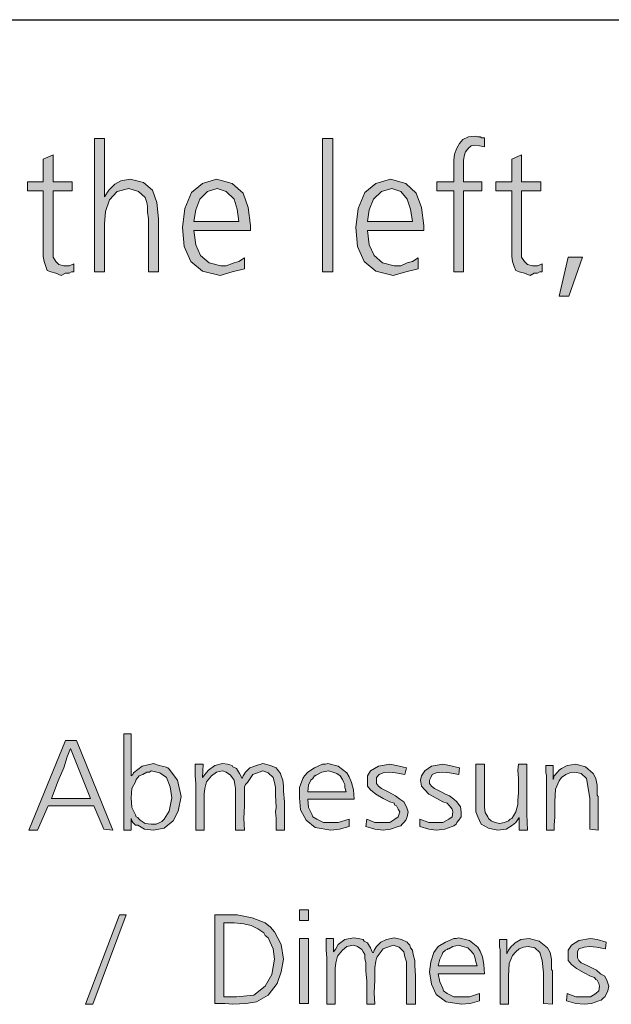
# Model space of a CAD drawing. Units: millimetres. Extents: x 6 to 414, y 6 to 292.
# Drawn here: x 244 to 262, y 262 to 292 of the extents above; entities that cross this region are included whole.
import ezdxf

# ---------------------------------------------------------------- set-up
doc = ezdxf.new("R2010")
doc.units = ezdxf.units.MM
doc.header["$MEASUREMENT"] = 0
doc.layers.add('Ebene 1', color=7, linetype='Continuous')

msp = doc.modelspace()

# ---------------------------------------------------------------- hatches: boundary and pattern name
at = {"layer": 'Ebene 1', "true_color": 0xffffff}
for points in [[(246.676, 287.951), (246.973, 287.951), (246.973, 286.194), (247.1, 286.396), (247.28, 286.575), (247.47, 286.671), (247.745, 286.724), (248.147, 286.628), (248.423, 286.396), (248.55, 286.025), (248.602, 285.528), (248.602, 283.93), (248.296, 283.93), (248.296, 285.528), (248.274, 285.729), (248.274, 285.898), (248.253, 286.025), (248.2, 286.173), (247.999, 286.353), (247.703, 286.448), (247.354, 286.353), (247.121, 286.099), (247.004, 285.75), (246.973, 285.38), (246.973, 283.93), (246.676, 283.93)], [(253.545, 287.951), (253.852, 287.951), (253.852, 283.93), (253.545, 283.93)], [(257.503, 286.374), (256.995, 286.374), (256.995, 286.65), (257.503, 286.65), (257.503, 286.829), (257.503, 287.052), (257.503, 287.295), (257.524, 287.475), (257.598, 287.655), (257.672, 287.803), (257.778, 287.92), (257.948, 288.004), (258.149, 288.025), (258.223, 288.004), (258.297, 288.004), (258.35, 287.972), (258.424, 287.972), (258.424, 287.697), (258.276, 287.729), (258.17, 287.75), (258.022, 287.729), (257.948, 287.655), (257.852, 287.549), (257.821, 287.454), (257.799, 287.295), (257.799, 287.147), (257.799, 286.999), (257.799, 286.872), (257.799, 286.65), (258.35, 286.65), (258.35, 286.374), (257.799, 286.374), (257.799, 283.93), (257.503, 283.93)], [(245.999, 286.374), (245.427, 286.374), (245.427, 284.575), (245.427, 284.374), (245.502, 284.247), (245.597, 284.152), (245.745, 284.12), (245.904, 284.12), (246.052, 284.173), (246.052, 283.93), (245.978, 283.93), (245.904, 283.898), (245.798, 283.898), (245.671, 283.824), (245.502, 283.898), (245.353, 283.93), (245.248, 283.972), (245.205, 284.099), (245.152, 284.247), (245.121, 284.395), (245.121, 284.554), (245.121, 284.745), (245.121, 286.374), (244.655, 286.374), (244.655, 286.65), (245.121, 286.65), (245.121, 287.327), (245.427, 287.454), (245.427, 286.65), (245.999, 286.65)], [(260.128, 286.374), (259.546, 286.374), (259.546, 284.575), (259.546, 284.374), (259.63, 284.247), (259.726, 284.152), (259.874, 284.12), (260.022, 284.12), (260.17, 284.173), (260.17, 283.93), (260.096, 283.93), (260.022, 283.898), (259.927, 283.898), (259.8, 283.824), (259.63, 283.898), (259.472, 283.93), (259.376, 283.972), (259.323, 284.099), (259.27, 284.247), (259.249, 284.395), (259.249, 284.554), (259.249, 284.745), (259.249, 286.374), (258.773, 286.374), (258.773, 286.65), (259.249, 286.65), (259.249, 287.327), (259.546, 287.454), (259.546, 286.65), (260.128, 286.65)], [(260.953, 284.374), (261.377, 284.374), (260.974, 283.199), (260.678, 283.199)], [(252.402, 267.97), (252.402, 267.123), (252.148, 267.123), (252.148, 267.25), (252.148, 267.473), (252.127, 267.674), (252.148, 267.801), (252.127, 268.171), (252.127, 268.404), (252.095, 268.552), (252.053, 268.7), (251.904, 268.848), (251.746, 268.901), (251.449, 268.795), (251.28, 268.552), (251.227, 268.499), (251.195, 268.425), (251.195, 268.224), (251.195, 267.854), (251.174, 267.473), (251.195, 267.123), (250.92, 267.123), (250.92, 267.822), (250.92, 268.129), (250.92, 268.372), (250.899, 268.499), (250.878, 268.626), (250.825, 268.7), (250.772, 268.774), (250.645, 268.87), (250.529, 268.901), (250.349, 268.87), (250.201, 268.753), (250.052, 268.573), (249.999, 268.372), (249.978, 268.203), (249.978, 267.97), (249.978, 267.123), (249.724, 267.123), (249.724, 268.52), (249.703, 268.753), (249.703, 269.102), (249.947, 269.102), (249.925, 268.7), (249.999, 268.795), (250.105, 268.922), (250.296, 269.071), (250.529, 269.124), (250.677, 269.102), (250.825, 269.071), (250.846, 269.028), (250.952, 268.975), (251.047, 268.827), (251.121, 268.679), (251.153, 268.753), (251.227, 268.87), (251.354, 268.997), (251.555, 269.071), (251.746, 269.124), (251.979, 269.071), (252.148, 268.997), (252.18, 268.954), (252.222, 268.901), (252.275, 268.827), (252.296, 268.753), (252.349, 268.626), (252.37, 268.446), (252.37, 268.298)], [(256.074, 268.997), (256.021, 268.795), (255.746, 268.848), (255.545, 268.87), (255.376, 268.848), (255.249, 268.795), (255.175, 268.7), (255.175, 268.626), (255.175, 268.52), (255.228, 268.446), (255.323, 268.372), (255.524, 268.277), (255.651, 268.203), (255.746, 268.15), (255.873, 268.055), (256, 267.97), (256.074, 267.822), (256.127, 267.674), (256.096, 267.525), (256.053, 267.42), (256, 267.346), (255.947, 267.303), (255.905, 267.25), (255.82, 267.229), (255.598, 267.144), (255.376, 267.123), (255.122, 267.144), (254.847, 267.229), (254.878, 267.451), (255.122, 267.346), (255.376, 267.346), (255.577, 267.346), (255.725, 267.451), (255.82, 267.525), (255.873, 267.674), (255.82, 267.748), (255.778, 267.854), (255.725, 267.875), (255.704, 267.928), (255.577, 267.97), (255.376, 268.076), (255.154, 268.203), (254.995, 268.33), (254.9, 268.446), (254.9, 268.626), (254.9, 268.753), (254.995, 268.901), (255.228, 269.049), (255.577, 269.102), (255.778, 269.071)], [(257.672, 268.997), (257.651, 268.795), (257.376, 268.848), (257.175, 268.87), (256.974, 268.848), (256.847, 268.795), (256.805, 268.7), (256.773, 268.626), (256.773, 268.52), (256.826, 268.446), (256.921, 268.372), (257.122, 268.277), (257.249, 268.203), (257.376, 268.15), (257.503, 268.055), (257.598, 267.97), (257.704, 267.822), (257.725, 267.674), (257.725, 267.525), (257.651, 267.42), (257.598, 267.346), (257.577, 267.303), (257.503, 267.25), (257.45, 267.229), (257.228, 267.144), (256.974, 267.123), (256.752, 267.144), (256.476, 267.229), (256.476, 267.451), (256.752, 267.346), (256.974, 267.346), (257.175, 267.346), (257.355, 267.451), (257.45, 267.525), (257.471, 267.674), (257.45, 267.748), (257.376, 267.854), (257.355, 267.875), (257.302, 267.928), (257.175, 267.97), (256.995, 268.076), (256.752, 268.203), (256.625, 268.33), (256.529, 268.446), (256.498, 268.626), (256.529, 268.753), (256.625, 268.901), (256.826, 269.049), (257.175, 269.102), (257.376, 269.071)], [(258.424, 269.102), (258.424, 268.224), (258.424, 267.97), (258.424, 267.801), (258.445, 267.652), (258.53, 267.525), (258.551, 267.473), (258.572, 267.451), (258.604, 267.42), (258.625, 267.398), (258.752, 267.346), (258.879, 267.324), (259.027, 267.346), (259.154, 267.398), (259.196, 267.451), (259.249, 267.473), (259.302, 267.547), (259.376, 267.674), (259.397, 267.779), (259.429, 267.896), (259.429, 268.023), (259.45, 268.245), (259.45, 268.425), (259.45, 268.679), (259.429, 268.922), (259.45, 269.102), (259.704, 269.102), (259.704, 268.171), (259.704, 267.6), (259.726, 267.123), (259.472, 267.123), (259.472, 267.504), (259.376, 267.346), (259.27, 267.271), (259.08, 267.144), (258.826, 267.123), (258.678, 267.144), (258.551, 267.176), (258.329, 267.303), (258.223, 267.525), (258.17, 267.674), (258.17, 267.875), (258.17, 268.055), (258.17, 268.425), (258.17, 269.102)], [(261.853, 267.123), (261.599, 267.144), (261.599, 268.076), (261.546, 268.446), (261.504, 268.679), (261.345, 268.827), (261.154, 268.87), (260.996, 268.848), (260.879, 268.795), (260.752, 268.7), (260.678, 268.605), (260.572, 268.351), (260.551, 267.97), (260.551, 267.801), (260.551, 267.525), (260.53, 267.271), (260.53, 267.123), (260.297, 267.123), (260.297, 268.774), (260.276, 268.848), (260.276, 269.071), (260.498, 269.071), (260.498, 268.647), (260.53, 268.753), (260.625, 268.87), (260.678, 268.922), (260.752, 268.975), (260.921, 269.071), (261.175, 269.102), (261.472, 269.028), (261.705, 268.827), (261.779, 268.679), (261.821, 268.478), (261.821, 268.372), (261.821, 268.224), (261.821, 268.171), (261.853, 268.129), (261.853, 268.055), (261.853, 268.023), (261.853, 267.928), (261.853, 267.801), (261.853, 267.652), (261.853, 267.547), (261.853, 267.303)], [(247.428, 264.573), (247.629, 264.573), (246.623, 261.874), (246.401, 261.874)], [(256.349, 262.721), (256.349, 261.874), (256.074, 261.874), (256.074, 262.001), (256.074, 262.223), (256.074, 262.424), (256.074, 262.551), (256.074, 262.922), (256.074, 263.155), (256.021, 263.303), (256, 263.451), (255.852, 263.599), (255.672, 263.652), (255.376, 263.546), (255.196, 263.303), (255.175, 263.25), (255.154, 263.176), (255.122, 262.975), (255.122, 262.604), (255.101, 262.223), (255.122, 261.874), (254.878, 261.874), (254.878, 262.572), (254.847, 262.879), (254.847, 263.123), (254.825, 263.25), (254.825, 263.377), (254.773, 263.451), (254.73, 263.525), (254.603, 263.62), (254.476, 263.652), (254.275, 263.62), (254.148, 263.504), (254, 263.324), (253.947, 263.123), (253.926, 262.953), (253.926, 262.721), (253.926, 261.874), (253.672, 261.874), (253.672, 263.271), (253.651, 263.504), (253.651, 263.853), (253.873, 263.853), (253.873, 263.451), (253.947, 263.546), (254.021, 263.673), (254.222, 263.821), (254.476, 263.874), (254.624, 263.853), (254.773, 263.821), (254.804, 263.779), (254.9, 263.726), (254.995, 263.578), (255.048, 263.43), (255.079, 263.43), (255.101, 263.504), (255.175, 263.62), (255.302, 263.747), (255.471, 263.821), (255.704, 263.874), (255.926, 263.821), (256.095, 263.747), (256.127, 263.705), (256.18, 263.652), (256.201, 263.578), (256.254, 263.504), (256.275, 263.377), (256.328, 263.197), (256.328, 263.049)], [(260.477, 261.874), (260.202, 261.895), (260.202, 262.826), (260.17, 263.197), (260.096, 263.43), (259.948, 263.578), (259.747, 263.62), (259.599, 263.599), (259.472, 263.546), (259.376, 263.451), (259.27, 263.345), (259.175, 263.102), (259.154, 262.721), (259.154, 262.551), (259.154, 262.276), (259.154, 262.022), (259.154, 261.874), (258.9, 261.874), (258.9, 263.525), (258.879, 263.599), (258.879, 263.821), (259.101, 263.821), (259.101, 263.398), (259.154, 263.504), (259.228, 263.62), (259.302, 263.673), (259.355, 263.726), (259.524, 263.821), (259.778, 263.853), (260.075, 263.779), (260.329, 263.578), (260.403, 263.43), (260.445, 263.229), (260.445, 263.123), (260.445, 262.975), (260.445, 262.922), (260.477, 262.879), (260.477, 262.795), (260.477, 262.774), (260.477, 262.678), (260.477, 262.551), (260.477, 262.403), (260.477, 262.297), (260.477, 262.054)], [(262.096, 263.747), (262.075, 263.546), (261.8, 263.599), (261.599, 263.62), (261.429, 263.599), (261.271, 263.546), (261.228, 263.451), (261.228, 263.377), (261.228, 263.271), (261.271, 263.197), (261.345, 263.123), (261.546, 263.028), (261.705, 262.953), (261.8, 262.901), (261.927, 262.795), (262.054, 262.721), (262.128, 262.572), (262.17, 262.424), (262.149, 262.276), (262.096, 262.17), (262.054, 262.096), (262.001, 262.054), (261.948, 262.001), (261.874, 261.98), (261.652, 261.895), (261.429, 261.874), (261.175, 261.895), (260.9, 261.98), (260.921, 262.202), (261.175, 262.096), (261.429, 262.096), (261.62, 262.096), (261.779, 262.202), (261.874, 262.276), (261.895, 262.424), (261.874, 262.498), (261.821, 262.604), (261.779, 262.625), (261.747, 262.678), (261.62, 262.721), (261.429, 262.826), (261.197, 262.953), (261.048, 263.07), (260.953, 263.197), (260.953, 263.377), (260.953, 263.504), (261.048, 263.652), (261.271, 263.8), (261.62, 263.853), (261.821, 263.821)]]:
    msp.add_hatch(color=7, dxfattribs=at).paths.add_polyline_path(points)
h = msp.add_hatch(color=7, dxfattribs=at)
h.paths.add_polyline_path([(251.026, 285.454), (250.973, 285.824), (250.878, 286.12), (250.645, 286.353), (250.37, 286.448), (250.074, 286.353), (249.851, 286.12), (249.724, 285.803), (249.671, 285.454)])
h.paths.add_polyline_path([(251.195, 284.025), (250.825, 283.93), (250.455, 283.824), (249.925, 283.951), (249.576, 284.247), (249.375, 284.702), (249.322, 285.274), (249.396, 285.845), (249.597, 286.321), (249.925, 286.597), (250.349, 286.724), (250.825, 286.597), (251.153, 286.3), (251.301, 285.877), (251.375, 285.327), (251.375, 285.178), (249.671, 285.178), (249.724, 284.745), (249.872, 284.427), (250.126, 284.205), (250.476, 284.12), (250.645, 284.12), (250.878, 284.205), (251.026, 284.247), (251.195, 284.353)])
h = msp.add_hatch(color=7, dxfattribs=at)
h.paths.add_polyline_path([(256.254, 285.454), (256.201, 285.824), (256.095, 286.12), (255.905, 286.353), (255.63, 286.448), (255.323, 286.353), (255.079, 286.12), (254.952, 285.803), (254.9, 285.454)])
h.paths.add_polyline_path([(256.424, 284.025), (256.053, 283.93), (255.672, 283.824), (255.154, 283.951), (254.804, 284.247), (254.603, 284.702), (254.55, 285.274), (254.624, 285.845), (254.825, 286.321), (255.154, 286.597), (255.598, 286.724), (256.053, 286.597), (256.371, 286.3), (256.529, 285.877), (256.603, 285.327), (256.603, 285.178), (254.9, 285.178), (254.952, 284.745), (255.101, 284.427), (255.355, 284.205), (255.704, 284.12), (255.905, 284.12), (256.095, 284.205), (256.254, 284.247), (256.424, 284.353)])
h = msp.add_hatch(color=7, dxfattribs=at)
h.paths.add_polyline_path([(247.777, 270.023), (247.777, 268.753), (247.83, 268.795), (247.851, 268.848), (248.105, 269.049), (248.454, 269.124), (248.624, 269.071), (248.804, 269.028), (248.878, 268.997), (248.92, 268.954), (249.174, 268.626), (249.28, 268.129), (249.195, 267.695), (249.047, 267.398), (248.772, 267.176), (248.454, 267.123), (248.179, 267.144), (247.978, 267.271), (247.904, 267.271), (247.83, 267.346), (247.798, 267.398), (247.777, 267.473), (247.777, 267.123), (247.555, 267.123), (247.555, 270.023)])
h.paths.add_polyline_path([(248.38, 268.901), (248.327, 268.87), (248.253, 268.87), (248.126, 268.795), (248.02, 268.753), (247.925, 268.647), (247.904, 268.573), (247.798, 268.372), (247.777, 268.097), (247.798, 267.801), (247.904, 267.578), (247.925, 267.525), (247.978, 267.504), (247.999, 267.473), (248.052, 267.42), (248.2, 267.324), (248.38, 267.303), (248.528, 267.303), (248.645, 267.346), (248.698, 267.377), (248.772, 267.451), (248.92, 267.695), (249.005, 268.097), (248.952, 268.425), (248.846, 268.7), (248.645, 268.848)])
h = msp.add_hatch(color=7, dxfattribs=at)
h.paths.add_polyline_path([(245.798, 269.822), (246.126, 269.822), (247.227, 267.123), (246.951, 267.144), (246.655, 267.854), (245.279, 267.854), (244.951, 267.123), (244.697, 267.123)])
h.paths.add_polyline_path([(245.375, 268.076), (246.549, 268.076), (245.946, 269.579), (245.851, 269.325), (245.745, 268.997), (245.576, 268.605)])
h = msp.add_hatch(color=7, dxfattribs=at)
h.paths.add_polyline_path([(254.497, 268.055), (253.1, 268.055), (253.122, 267.801), (253.227, 267.6), (253.249, 267.525), (253.376, 267.451), (253.577, 267.346), (253.799, 267.346), (254.021, 267.346), (254.349, 267.451), (254.349, 267.229), (254.053, 267.144), (253.799, 267.123), (253.323, 267.197), (253.047, 267.42), (252.878, 267.727), (252.846, 268.097), (252.846, 268.404), (252.952, 268.679), (253.005, 268.753), (253.1, 268.87), (253.301, 268.997), (253.545, 269.102), (253.63, 269.102), (253.704, 269.124), (254.021, 269.049), (254.275, 268.848), (254.349, 268.721), (254.423, 268.552), (254.476, 268.33)])
h.paths.add_polyline_path([(253.1, 268.277), (254.254, 268.277), (254.222, 268.404), (254.222, 268.499), (254.18, 268.573), (254.148, 268.647), (254.074, 268.753), (253.979, 268.827), (253.852, 268.87), (253.725, 268.901), (253.524, 268.87), (253.397, 268.795), (253.354, 268.774), (253.323, 268.753), (253.301, 268.753), (253.249, 268.679), (253.196, 268.626), (253.122, 268.478)])
h = msp.add_hatch(color=7, dxfattribs=at)
h.paths.add_polyline_path([(250.296, 261.895), (250.296, 264.573), (250.73, 264.573), (250.973, 264.573), (251.428, 264.477), (251.82, 264.329), (251.979, 264.202), (252.095, 264.054), (252.296, 263.673), (252.37, 263.229), (252.296, 262.848), (252.18, 262.498), (251.904, 262.149), (251.555, 261.948), (251.248, 261.895), (250.846, 261.874), (250.603, 261.895)])
h.paths.add_polyline_path([(250.571, 264.329), (250.571, 262.096), (250.772, 262.096), (250.952, 262.096), (251.471, 262.149), (251.82, 262.424), (252.021, 262.774), (252.095, 263.229), (252.053, 263.546), (251.904, 263.874), (251.82, 263.948), (251.778, 264.022), (251.598, 264.149), (251.396, 264.245), (251.174, 264.298), (250.878, 264.329), (250.772, 264.329)])
h = msp.add_hatch(color=7, dxfattribs=at)
h.paths.add_polyline_path([(252.846, 264.721), (253.122, 264.721), (253.122, 264.403), (252.846, 264.403)])
h.paths.add_polyline_path([(252.846, 263.853), (253.122, 263.853), (253.122, 261.895), (252.846, 261.895)])
h = msp.add_hatch(color=7, dxfattribs=at)
h.paths.add_polyline_path([(258.424, 262.795), (257.027, 262.795), (257.08, 262.551), (257.175, 262.35), (257.196, 262.276), (257.302, 262.202), (257.503, 262.096), (257.746, 262.096), (257.979, 262.096), (258.276, 262.202), (258.276, 261.98), (258, 261.895), (257.725, 261.874), (257.27, 261.948), (256.974, 262.17), (256.826, 262.477), (256.773, 262.848), (256.805, 263.155), (256.9, 263.43), (256.953, 263.504), (257.027, 263.62), (257.249, 263.747), (257.503, 263.853), (257.577, 263.853), (257.651, 263.874), (257.979, 263.8), (258.223, 263.599), (258.297, 263.472), (258.371, 263.303), (258.403, 263.07)])
h.paths.add_polyline_path([(257.027, 263.028), (258.202, 263.028), (258.17, 263.155), (258.149, 263.25), (258.128, 263.324), (258.096, 263.398), (258, 263.504), (257.926, 263.578), (257.778, 263.62), (257.651, 263.652), (257.471, 263.62), (257.355, 263.546), (257.323, 263.546), (257.302, 263.525), (257.249, 263.504), (257.175, 263.43), (257.154, 263.377), (257.08, 263.229)])

# ---------------------------------------------------------------- linework, layer by layer
at = {"layer": 'Ebene 1', "color": 7, "lineweight": 30, "true_color": 0xffffff}
msp.add_lwpolyline([(15.05, 291.529), (410.051, 291.529)], dxfattribs=at)
at = {"layer": 'Ebene 1', "lineweight": 0}
for points in [[(246.676, 287.951), (246.973, 287.951), (246.973, 286.194), (247.1, 286.396), (247.28, 286.575), (247.47, 286.671), (247.745, 286.724), (248.147, 286.628), (248.423, 286.396), (248.55, 286.025), (248.602, 285.528), (248.602, 283.93), (248.296, 283.93), (248.296, 285.528), (248.274, 285.729), (248.274, 285.898), (248.253, 286.025), (248.2, 286.173), (247.999, 286.353), (247.703, 286.448), (247.354, 286.353), (247.121, 286.099), (247.004, 285.75), (246.973, 285.38), (246.973, 283.93), (246.676, 283.93), (246.676, 287.951)], [(246.676, 287.951), (246.973, 287.951), (246.973, 286.194), (247.1, 286.396), (247.28, 286.575), (247.47, 286.671), (247.745, 286.724), (248.147, 286.628), (248.423, 286.396), (248.55, 286.025), (248.602, 285.528), (248.602, 283.93), (248.296, 283.93), (248.296, 285.528), (248.274, 285.729), (248.274, 285.898), (248.253, 286.025), (248.2, 286.173), (247.999, 286.353), (247.703, 286.448), (247.354, 286.353), (247.121, 286.099), (247.004, 285.75), (246.973, 285.38), (246.973, 283.93), (246.676, 283.93), (246.676, 287.951)], [(253.545, 287.951), (253.852, 287.951), (253.852, 283.93), (253.545, 283.93), (253.545, 287.951)], [(253.545, 287.951), (253.852, 287.951), (253.852, 283.93), (253.545, 283.93), (253.545, 287.951)], [(257.503, 286.374), (256.995, 286.374), (256.995, 286.65), (257.503, 286.65), (257.503, 286.829), (257.503, 287.052), (257.503, 287.295), (257.524, 287.475), (257.598, 287.655), (257.672, 287.803), (257.778, 287.92), (257.948, 288.004), (258.149, 288.025), (258.223, 288.004), (258.297, 288.004), (258.35, 287.972), (258.424, 287.972), (258.424, 287.697), (258.276, 287.729), (258.17, 287.75), (258.022, 287.729), (257.948, 287.655), (257.852, 287.549), (257.821, 287.454), (257.799, 287.295), (257.799, 287.147), (257.799, 286.999), (257.799, 286.872), (257.799, 286.65), (258.35, 286.65), (258.35, 286.374), (257.799, 286.374), (257.799, 283.93), (257.503, 283.93), (257.503, 286.374)], [(257.503, 286.374), (256.995, 286.374), (256.995, 286.65), (257.503, 286.65), (257.503, 286.829), (257.503, 287.052), (257.503, 287.295), (257.524, 287.475), (257.598, 287.655), (257.672, 287.803), (257.778, 287.92), (257.948, 288.004), (258.149, 288.025), (258.223, 288.004), (258.297, 288.004), (258.35, 287.972), (258.424, 287.972), (258.424, 287.697), (258.276, 287.729), (258.17, 287.75), (258.022, 287.729), (257.948, 287.655), (257.852, 287.549), (257.821, 287.454), (257.799, 287.295), (257.799, 287.147), (257.799, 286.999), (257.799, 286.872), (257.799, 286.65), (258.35, 286.65), (258.35, 286.374), (257.799, 286.374), (257.799, 283.93), (257.503, 283.93), (257.503, 286.374)], [(245.999, 286.374), (245.427, 286.374), (245.427, 284.575), (245.427, 284.374), (245.502, 284.247), (245.597, 284.152), (245.745, 284.12), (245.904, 284.12), (246.052, 284.173), (246.052, 283.93), (245.978, 283.93), (245.904, 283.898), (245.798, 283.898), (245.671, 283.824), (245.502, 283.898), (245.353, 283.93), (245.248, 283.972), (245.205, 284.099), (245.152, 284.247), (245.121, 284.395), (245.121, 284.554), (245.121, 284.745), (245.121, 286.374), (244.655, 286.374), (244.655, 286.65), (245.121, 286.65), (245.121, 287.327), (245.427, 287.454), (245.427, 286.65), (245.999, 286.65), (245.999, 286.374)], [(245.999, 286.374), (245.427, 286.374), (245.427, 284.575), (245.427, 284.374), (245.502, 284.247), (245.597, 284.152), (245.745, 284.12), (245.904, 284.12), (246.052, 284.173), (246.052, 283.93), (245.978, 283.93), (245.904, 283.898), (245.798, 283.898), (245.671, 283.824), (245.502, 283.898), (245.353, 283.93), (245.248, 283.972), (245.205, 284.099), (245.152, 284.247), (245.121, 284.395), (245.121, 284.554), (245.121, 284.745), (245.121, 286.374), (244.655, 286.374), (244.655, 286.65), (245.121, 286.65), (245.121, 287.327), (245.427, 287.454), (245.427, 286.65), (245.999, 286.65), (245.999, 286.374)], [(260.128, 286.374), (259.546, 286.374), (259.546, 284.575), (259.546, 284.374), (259.63, 284.247), (259.726, 284.152), (259.874, 284.12), (260.022, 284.12), (260.17, 284.173), (260.17, 283.93), (260.096, 283.93), (260.022, 283.898), (259.927, 283.898), (259.8, 283.824), (259.63, 283.898), (259.472, 283.93), (259.376, 283.972), (259.323, 284.099), (259.27, 284.247), (259.249, 284.395), (259.249, 284.554), (259.249, 284.745), (259.249, 286.374), (258.773, 286.374), (258.773, 286.65), (259.249, 286.65), (259.249, 287.327), (259.546, 287.454), (259.546, 286.65), (260.128, 286.65), (260.128, 286.374)], [(260.128, 286.374), (259.546, 286.374), (259.546, 284.575), (259.546, 284.374), (259.63, 284.247), (259.726, 284.152), (259.874, 284.12), (260.022, 284.12), (260.17, 284.173), (260.17, 283.93), (260.096, 283.93), (260.022, 283.898), (259.927, 283.898), (259.8, 283.824), (259.63, 283.898), (259.472, 283.93), (259.376, 283.972), (259.323, 284.099), (259.27, 284.247), (259.249, 284.395), (259.249, 284.554), (259.249, 284.745), (259.249, 286.374), (258.773, 286.374), (258.773, 286.65), (259.249, 286.65), (259.249, 287.327), (259.546, 287.454), (259.546, 286.65), (260.128, 286.65), (260.128, 286.374)], [(251.195, 284.025), (250.825, 283.93), (250.455, 283.824), (249.925, 283.951), (249.576, 284.247), (249.375, 284.702), (249.322, 285.274), (249.396, 285.845), (249.597, 286.321), (249.925, 286.597), (250.349, 286.724), (250.825, 286.597), (251.153, 286.3), (251.301, 285.877), (251.375, 285.327), (251.375, 285.178), (249.671, 285.178), (249.724, 284.745), (249.872, 284.427), (250.126, 284.205), (250.476, 284.12), (250.645, 284.12), (250.878, 284.205), (251.026, 284.247), (251.195, 284.353), (251.195, 284.025)], [(251.195, 284.025), (250.825, 283.93), (250.455, 283.824), (249.925, 283.951), (249.576, 284.247), (249.375, 284.702), (249.322, 285.274), (249.396, 285.845), (249.597, 286.321), (249.925, 286.597), (250.349, 286.724), (250.825, 286.597), (251.153, 286.3), (251.301, 285.877), (251.375, 285.327), (251.375, 285.178), (249.671, 285.178), (249.724, 284.745), (249.872, 284.427), (250.126, 284.205), (250.476, 284.12), (250.645, 284.12), (250.878, 284.205), (251.026, 284.247), (251.195, 284.353), (251.195, 284.025)], [(256.424, 284.025), (256.053, 283.93), (255.672, 283.824), (255.154, 283.951), (254.804, 284.247), (254.603, 284.702), (254.55, 285.274), (254.624, 285.845), (254.825, 286.321), (255.154, 286.597), (255.598, 286.724), (256.053, 286.597), (256.371, 286.3), (256.529, 285.877), (256.603, 285.327), (256.603, 285.178), (254.9, 285.178), (254.952, 284.745), (255.101, 284.427), (255.355, 284.205), (255.704, 284.12), (255.905, 284.12), (256.095, 284.205), (256.254, 284.247), (256.424, 284.353), (256.424, 284.025)], [(256.424, 284.025), (256.053, 283.93), (255.672, 283.824), (255.154, 283.951), (254.804, 284.247), (254.603, 284.702), (254.55, 285.274), (254.624, 285.845), (254.825, 286.321), (255.154, 286.597), (255.598, 286.724), (256.053, 286.597), (256.371, 286.3), (256.529, 285.877), (256.603, 285.327), (256.603, 285.178), (254.9, 285.178), (254.952, 284.745), (255.101, 284.427), (255.355, 284.205), (255.704, 284.12), (255.905, 284.12), (256.095, 284.205), (256.254, 284.247), (256.424, 284.353), (256.424, 284.025)], [(251.026, 285.454), (250.973, 285.824), (250.878, 286.12), (250.645, 286.353), (250.37, 286.448), (250.074, 286.353), (249.851, 286.12), (249.724, 285.803), (249.671, 285.454), (251.026, 285.454)], [(251.026, 285.454), (250.973, 285.824), (250.878, 286.12), (250.645, 286.353), (250.37, 286.448), (250.074, 286.353), (249.851, 286.12), (249.724, 285.803), (249.671, 285.454), (251.026, 285.454)], [(256.254, 285.454), (256.201, 285.824), (256.095, 286.12), (255.905, 286.353), (255.63, 286.448), (255.323, 286.353), (255.079, 286.12), (254.952, 285.803), (254.9, 285.454), (256.254, 285.454)], [(256.254, 285.454), (256.201, 285.824), (256.095, 286.12), (255.905, 286.353), (255.63, 286.448), (255.323, 286.353), (255.079, 286.12), (254.952, 285.803), (254.9, 285.454), (256.254, 285.454)], [(260.953, 284.374), (261.377, 284.374), (260.974, 283.199), (260.678, 283.199), (260.953, 284.374)], [(260.953, 284.374), (261.377, 284.374), (260.974, 283.199), (260.678, 283.199), (260.953, 284.374)], [(247.777, 270.023), (247.777, 268.753), (247.83, 268.795), (247.851, 268.848), (248.105, 269.049), (248.454, 269.124), (248.624, 269.071), (248.804, 269.028), (248.878, 268.997), (248.92, 268.954), (249.174, 268.626), (249.28, 268.129), (249.195, 267.695), (249.047, 267.398), (248.772, 267.176), (248.454, 267.123), (248.179, 267.144), (247.978, 267.271), (247.904, 267.271), (247.83, 267.346), (247.798, 267.398), (247.777, 267.473), (247.777, 267.123), (247.555, 267.123), (247.555, 270.023), (247.777, 270.023)], [(247.777, 270.023), (247.777, 268.753), (247.83, 268.795), (247.851, 268.848), (248.105, 269.049), (248.454, 269.124), (248.624, 269.071), (248.804, 269.028), (248.878, 268.997), (248.92, 268.954), (249.174, 268.626), (249.28, 268.129), (249.195, 267.695), (249.047, 267.398), (248.772, 267.176), (248.454, 267.123), (248.179, 267.144), (247.978, 267.271), (247.904, 267.271), (247.83, 267.346), (247.798, 267.398), (247.777, 267.473), (247.777, 267.123), (247.555, 267.123), (247.555, 270.023), (247.777, 270.023)], [(245.798, 269.822), (246.126, 269.822), (247.227, 267.123), (246.951, 267.144), (246.655, 267.854), (245.279, 267.854), (244.951, 267.123), (244.697, 267.123), (245.798, 269.822)], [(245.798, 269.822), (246.126, 269.822), (247.227, 267.123), (246.951, 267.144), (246.655, 267.854), (245.279, 267.854), (244.951, 267.123), (244.697, 267.123), (245.798, 269.822)], [(245.375, 268.076), (246.549, 268.076), (245.946, 269.579), (245.851, 269.325), (245.745, 268.997), (245.576, 268.605), (245.375, 268.076)], [(245.375, 268.076), (246.549, 268.076), (245.946, 269.579), (245.851, 269.325), (245.745, 268.997), (245.576, 268.605), (245.375, 268.076)], [(252.402, 267.97), (252.402, 267.123), (252.148, 267.123), (252.148, 267.25), (252.148, 267.473), (252.127, 267.674), (252.148, 267.801), (252.127, 268.171), (252.127, 268.404), (252.095, 268.552), (252.053, 268.7), (251.904, 268.848), (251.746, 268.901), (251.449, 268.795), (251.28, 268.552), (251.227, 268.499), (251.195, 268.425), (251.195, 268.224), (251.195, 267.854), (251.174, 267.473), (251.195, 267.123), (250.92, 267.123), (250.92, 267.822), (250.92, 268.129), (250.92, 268.372), (250.899, 268.499), (250.878, 268.626), (250.825, 268.7), (250.772, 268.774), (250.645, 268.87), (250.529, 268.901), (250.349, 268.87), (250.201, 268.753), (250.052, 268.573), (249.999, 268.372), (249.978, 268.203), (249.978, 267.97), (249.978, 267.123), (249.724, 267.123), (249.724, 268.52), (249.703, 268.753), (249.703, 269.102), (249.947, 269.102), (249.925, 268.7), (249.999, 268.795), (250.105, 268.922), (250.296, 269.071), (250.529, 269.124), (250.677, 269.102), (250.825, 269.071), (250.846, 269.028), (250.952, 268.975), (251.047, 268.827), (251.121, 268.679), (251.153, 268.753), (251.227, 268.87), (251.354, 268.997), (251.555, 269.071), (251.746, 269.124), (251.979, 269.071), (252.148, 268.997), (252.18, 268.954), (252.222, 268.901), (252.275, 268.827), (252.296, 268.753), (252.349, 268.626), (252.37, 268.446), (252.37, 268.298), (252.402, 267.97)], [(252.402, 267.97), (252.402, 267.123), (252.148, 267.123), (252.148, 267.25), (252.148, 267.473), (252.127, 267.674), (252.148, 267.801), (252.127, 268.171), (252.127, 268.404), (252.095, 268.552), (252.053, 268.7), (251.904, 268.848), (251.746, 268.901), (251.449, 268.795), (251.28, 268.552), (251.227, 268.499), (251.195, 268.425), (251.195, 268.224), (251.195, 267.854), (251.174, 267.473), (251.195, 267.123), (250.92, 267.123), (250.92, 267.822), (250.92, 268.129), (250.92, 268.372), (250.899, 268.499), (250.878, 268.626), (250.825, 268.7), (250.772, 268.774), (250.645, 268.87), (250.529, 268.901), (250.349, 268.87), (250.201, 268.753), (250.052, 268.573), (249.999, 268.372), (249.978, 268.203), (249.978, 267.97), (249.978, 267.123), (249.724, 267.123), (249.724, 268.52), (249.703, 268.753), (249.703, 269.102), (249.947, 269.102), (249.925, 268.7), (249.999, 268.795), (250.105, 268.922), (250.296, 269.071), (250.529, 269.124), (250.677, 269.102), (250.825, 269.071), (250.846, 269.028), (250.952, 268.975), (251.047, 268.827), (251.121, 268.679), (251.153, 268.753), (251.227, 268.87), (251.354, 268.997), (251.555, 269.071), (251.746, 269.124), (251.979, 269.071), (252.148, 268.997), (252.18, 268.954), (252.222, 268.901), (252.275, 268.827), (252.296, 268.753), (252.349, 268.626), (252.37, 268.446), (252.37, 268.298), (252.402, 267.97)], [(254.497, 268.055), (253.1, 268.055), (253.122, 267.801), (253.227, 267.6), (253.249, 267.525), (253.376, 267.451), (253.577, 267.346), (253.799, 267.346), (254.021, 267.346), (254.349, 267.451), (254.349, 267.229), (254.053, 267.144), (253.799, 267.123), (253.323, 267.197), (253.047, 267.42), (252.878, 267.727), (252.846, 268.097), (252.846, 268.404), (252.952, 268.679), (253.005, 268.753), (253.1, 268.87), (253.301, 268.997), (253.545, 269.102), (253.63, 269.102), (253.704, 269.124), (254.021, 269.049), (254.275, 268.848), (254.349, 268.721), (254.423, 268.552), (254.476, 268.33), (254.497, 268.055)], [(254.497, 268.055), (253.1, 268.055), (253.122, 267.801), (253.227, 267.6), (253.249, 267.525), (253.376, 267.451), (253.577, 267.346), (253.799, 267.346), (254.021, 267.346), (254.349, 267.451), (254.349, 267.229), (254.053, 267.144), (253.799, 267.123), (253.323, 267.197), (253.047, 267.42), (252.878, 267.727), (252.846, 268.097), (252.846, 268.404), (252.952, 268.679), (253.005, 268.753), (253.1, 268.87), (253.301, 268.997), (253.545, 269.102), (253.63, 269.102), (253.704, 269.124), (254.021, 269.049), (254.275, 268.848), (254.349, 268.721), (254.423, 268.552), (254.476, 268.33), (254.497, 268.055)], [(256.074, 268.997), (256.021, 268.795), (255.746, 268.848), (255.545, 268.87), (255.376, 268.848), (255.249, 268.795), (255.175, 268.7), (255.175, 268.626), (255.175, 268.52), (255.228, 268.446), (255.323, 268.372), (255.524, 268.277), (255.651, 268.203), (255.746, 268.15), (255.873, 268.055), (256, 267.97), (256.074, 267.822), (256.127, 267.674), (256.096, 267.525), (256.053, 267.42), (256, 267.346), (255.947, 267.303), (255.905, 267.25), (255.82, 267.229), (255.598, 267.144), (255.376, 267.123), (255.122, 267.144), (254.847, 267.229), (254.878, 267.451), (255.122, 267.346), (255.376, 267.346), (255.577, 267.346), (255.725, 267.451), (255.82, 267.525), (255.873, 267.674), (255.82, 267.748), (255.778, 267.854), (255.725, 267.875), (255.704, 267.928), (255.577, 267.97), (255.376, 268.076), (255.154, 268.203), (254.995, 268.33), (254.9, 268.446), (254.9, 268.626), (254.9, 268.753), (254.995, 268.901), (255.228, 269.049), (255.577, 269.102), (255.778, 269.071), (256.074, 268.997)], [(256.074, 268.997), (256.021, 268.795), (255.746, 268.848), (255.545, 268.87), (255.376, 268.848), (255.249, 268.795), (255.175, 268.7), (255.175, 268.626), (255.175, 268.52), (255.228, 268.446), (255.323, 268.372), (255.524, 268.277), (255.651, 268.203), (255.746, 268.15), (255.873, 268.055), (256, 267.97), (256.074, 267.822), (256.127, 267.674), (256.096, 267.525), (256.053, 267.42), (256, 267.346), (255.947, 267.303), (255.905, 267.25), (255.82, 267.229), (255.598, 267.144), (255.376, 267.123), (255.122, 267.144), (254.847, 267.229), (254.878, 267.451), (255.122, 267.346), (255.376, 267.346), (255.577, 267.346), (255.725, 267.451), (255.82, 267.525), (255.873, 267.674), (255.82, 267.748), (255.778, 267.854), (255.725, 267.875), (255.704, 267.928), (255.577, 267.97), (255.376, 268.076), (255.154, 268.203), (254.995, 268.33), (254.9, 268.446), (254.9, 268.626), (254.9, 268.753), (254.995, 268.901), (255.228, 269.049), (255.577, 269.102), (255.778, 269.071), (256.074, 268.997)], [(257.672, 268.997), (257.651, 268.795), (257.376, 268.848), (257.175, 268.87), (256.974, 268.848), (256.847, 268.795), (256.805, 268.7), (256.773, 268.626), (256.773, 268.52), (256.826, 268.446), (256.921, 268.372), (257.122, 268.277), (257.249, 268.203), (257.376, 268.15), (257.503, 268.055), (257.598, 267.97), (257.704, 267.822), (257.725, 267.674), (257.725, 267.525), (257.651, 267.42), (257.598, 267.346), (257.577, 267.303), (257.503, 267.25), (257.45, 267.229), (257.228, 267.144), (256.974, 267.123), (256.752, 267.144), (256.476, 267.229), (256.476, 267.451), (256.752, 267.346), (256.974, 267.346), (257.175, 267.346), (257.355, 267.451), (257.45, 267.525), (257.471, 267.674), (257.45, 267.748), (257.376, 267.854), (257.355, 267.875), (257.302, 267.928), (257.175, 267.97), (256.995, 268.076), (256.752, 268.203), (256.625, 268.33), (256.529, 268.446), (256.498, 268.626), (256.529, 268.753), (256.625, 268.901), (256.826, 269.049), (257.175, 269.102), (257.376, 269.071), (257.672, 268.997)], [(257.672, 268.997), (257.651, 268.795), (257.376, 268.848), (257.175, 268.87), (256.974, 268.848), (256.847, 268.795), (256.805, 268.7), (256.773, 268.626), (256.773, 268.52), (256.826, 268.446), (256.921, 268.372), (257.122, 268.277), (257.249, 268.203), (257.376, 268.15), (257.503, 268.055), (257.598, 267.97), (257.704, 267.822), (257.725, 267.674), (257.725, 267.525), (257.651, 267.42), (257.598, 267.346), (257.577, 267.303), (257.503, 267.25), (257.45, 267.229), (257.228, 267.144), (256.974, 267.123), (256.752, 267.144), (256.476, 267.229), (256.476, 267.451), (256.752, 267.346), (256.974, 267.346), (257.175, 267.346), (257.355, 267.451), (257.45, 267.525), (257.471, 267.674), (257.45, 267.748), (257.376, 267.854), (257.355, 267.875), (257.302, 267.928), (257.175, 267.97), (256.995, 268.076), (256.752, 268.203), (256.625, 268.33), (256.529, 268.446), (256.498, 268.626), (256.529, 268.753), (256.625, 268.901), (256.826, 269.049), (257.175, 269.102), (257.376, 269.071), (257.672, 268.997)], [(258.424, 269.102), (258.424, 268.224), (258.424, 267.97), (258.424, 267.801), (258.445, 267.652), (258.53, 267.525), (258.551, 267.473), (258.572, 267.451), (258.604, 267.42), (258.625, 267.398), (258.752, 267.346), (258.879, 267.324), (259.027, 267.346), (259.154, 267.398), (259.196, 267.451), (259.249, 267.473), (259.302, 267.547), (259.376, 267.674), (259.397, 267.779), (259.429, 267.896), (259.429, 268.023), (259.45, 268.245), (259.45, 268.425), (259.45, 268.679), (259.429, 268.922), (259.45, 269.102), (259.704, 269.102), (259.704, 268.171), (259.704, 267.6), (259.726, 267.123), (259.472, 267.123), (259.472, 267.504), (259.376, 267.346), (259.27, 267.271), (259.08, 267.144), (258.826, 267.123), (258.678, 267.144), (258.551, 267.176), (258.329, 267.303), (258.223, 267.525), (258.17, 267.674), (258.17, 267.875), (258.17, 268.055), (258.17, 268.425), (258.17, 269.102), (258.424, 269.102)], [(258.424, 269.102), (258.424, 268.224), (258.424, 267.97), (258.424, 267.801), (258.445, 267.652), (258.53, 267.525), (258.551, 267.473), (258.572, 267.451), (258.604, 267.42), (258.625, 267.398), (258.752, 267.346), (258.879, 267.324), (259.027, 267.346), (259.154, 267.398), (259.196, 267.451), (259.249, 267.473), (259.302, 267.547), (259.376, 267.674), (259.397, 267.779), (259.429, 267.896), (259.429, 268.023), (259.45, 268.245), (259.45, 268.425), (259.45, 268.679), (259.429, 268.922), (259.45, 269.102), (259.704, 269.102), (259.704, 268.171), (259.704, 267.6), (259.726, 267.123), (259.472, 267.123), (259.472, 267.504), (259.376, 267.346), (259.27, 267.271), (259.08, 267.144), (258.826, 267.123), (258.678, 267.144), (258.551, 267.176), (258.329, 267.303), (258.223, 267.525), (258.17, 267.674), (258.17, 267.875), (258.17, 268.055), (258.17, 268.425), (258.17, 269.102), (258.424, 269.102)], [(261.853, 267.123), (261.599, 267.144), (261.599, 268.076), (261.546, 268.446), (261.504, 268.679), (261.345, 268.827), (261.154, 268.87), (260.996, 268.848), (260.879, 268.795), (260.752, 268.7), (260.678, 268.605), (260.572, 268.351), (260.551, 267.97), (260.551, 267.801), (260.551, 267.525), (260.53, 267.271), (260.53, 267.123), (260.297, 267.123), (260.297, 268.774), (260.276, 268.848), (260.276, 269.071), (260.498, 269.071), (260.498, 268.647), (260.53, 268.753), (260.625, 268.87), (260.678, 268.922), (260.752, 268.975), (260.921, 269.071), (261.175, 269.102), (261.472, 269.028), (261.705, 268.827), (261.779, 268.679), (261.821, 268.478), (261.821, 268.372), (261.821, 268.224), (261.821, 268.171), (261.853, 268.129), (261.853, 268.055), (261.853, 268.023), (261.853, 267.928), (261.853, 267.801), (261.853, 267.652), (261.853, 267.547), (261.853, 267.303), (261.853, 267.123)], [(261.853, 267.123), (261.599, 267.144), (261.599, 268.076), (261.546, 268.446), (261.504, 268.679), (261.345, 268.827), (261.154, 268.87), (260.996, 268.848), (260.879, 268.795), (260.752, 268.7), (260.678, 268.605), (260.572, 268.351), (260.551, 267.97), (260.551, 267.801), (260.551, 267.525), (260.53, 267.271), (260.53, 267.123), (260.297, 267.123), (260.297, 268.774), (260.276, 268.848), (260.276, 269.071), (260.498, 269.071), (260.498, 268.647), (260.53, 268.753), (260.625, 268.87), (260.678, 268.922), (260.752, 268.975), (260.921, 269.071), (261.175, 269.102), (261.472, 269.028), (261.705, 268.827), (261.779, 268.679), (261.821, 268.478), (261.821, 268.372), (261.821, 268.224), (261.821, 268.171), (261.853, 268.129), (261.853, 268.055), (261.853, 268.023), (261.853, 267.928), (261.853, 267.801), (261.853, 267.652), (261.853, 267.547), (261.853, 267.303), (261.853, 267.123)], [(248.38, 268.901), (248.327, 268.87), (248.253, 268.87), (248.126, 268.795), (248.02, 268.753), (247.925, 268.647), (247.904, 268.573), (247.798, 268.372), (247.777, 268.097), (247.798, 267.801), (247.904, 267.578), (247.925, 267.525), (247.978, 267.504), (247.999, 267.473), (248.052, 267.42), (248.2, 267.324), (248.38, 267.303), (248.528, 267.303), (248.645, 267.346), (248.698, 267.377), (248.772, 267.451), (248.92, 267.695), (249.005, 268.097), (248.952, 268.425), (248.846, 268.7), (248.645, 268.848), (248.38, 268.901)], [(248.38, 268.901), (248.327, 268.87), (248.253, 268.87), (248.126, 268.795), (248.02, 268.753), (247.925, 268.647), (247.904, 268.573), (247.798, 268.372), (247.777, 268.097), (247.798, 267.801), (247.904, 267.578), (247.925, 267.525), (247.978, 267.504), (247.999, 267.473), (248.052, 267.42), (248.2, 267.324), (248.38, 267.303), (248.528, 267.303), (248.645, 267.346), (248.698, 267.377), (248.772, 267.451), (248.92, 267.695), (249.005, 268.097), (248.952, 268.425), (248.846, 268.7), (248.645, 268.848), (248.38, 268.901)], [(253.1, 268.277), (254.254, 268.277), (254.222, 268.404), (254.222, 268.499), (254.18, 268.573), (254.148, 268.647), (254.074, 268.753), (253.979, 268.827), (253.852, 268.87), (253.725, 268.901), (253.524, 268.87), (253.397, 268.795), (253.354, 268.774), (253.323, 268.753), (253.301, 268.753), (253.249, 268.679), (253.196, 268.626), (253.122, 268.478), (253.1, 268.277)], [(253.1, 268.277), (254.254, 268.277), (254.222, 268.404), (254.222, 268.499), (254.18, 268.573), (254.148, 268.647), (254.074, 268.753), (253.979, 268.827), (253.852, 268.87), (253.725, 268.901), (253.524, 268.87), (253.397, 268.795), (253.354, 268.774), (253.323, 268.753), (253.301, 268.753), (253.249, 268.679), (253.196, 268.626), (253.122, 268.478), (253.1, 268.277)], [(247.428, 264.573), (247.629, 264.573), (246.623, 261.874), (246.401, 261.874), (247.428, 264.573)], [(247.428, 264.573), (247.629, 264.573), (246.623, 261.874), (246.401, 261.874), (247.428, 264.573)], [(250.296, 261.895), (250.296, 264.573), (250.73, 264.573), (250.973, 264.573), (251.428, 264.477), (251.82, 264.329), (251.979, 264.202), (252.095, 264.054), (252.296, 263.673), (252.37, 263.229), (252.296, 262.848), (252.18, 262.498), (251.904, 262.149), (251.555, 261.948), (251.248, 261.895), (250.846, 261.874), (250.603, 261.895), (250.296, 261.895)], [(250.296, 261.895), (250.296, 264.573), (250.73, 264.573), (250.973, 264.573), (251.428, 264.477), (251.82, 264.329), (251.979, 264.202), (252.095, 264.054), (252.296, 263.673), (252.37, 263.229), (252.296, 262.848), (252.18, 262.498), (251.904, 262.149), (251.555, 261.948), (251.248, 261.895), (250.846, 261.874), (250.603, 261.895), (250.296, 261.895)], [(252.846, 264.721), (253.122, 264.721), (253.122, 264.403), (252.846, 264.403), (252.846, 264.721)], [(252.846, 264.721), (253.122, 264.721), (253.122, 264.403), (252.846, 264.403), (252.846, 264.721)], [(250.571, 264.329), (250.571, 262.096), (250.772, 262.096), (250.952, 262.096), (251.471, 262.149), (251.82, 262.424), (252.021, 262.774), (252.095, 263.229), (252.053, 263.546), (251.904, 263.874), (251.82, 263.948), (251.778, 264.022), (251.598, 264.149), (251.396, 264.245), (251.174, 264.298), (250.878, 264.329), (250.772, 264.329), (250.571, 264.329)], [(250.571, 264.329), (250.571, 262.096), (250.772, 262.096), (250.952, 262.096), (251.471, 262.149), (251.82, 262.424), (252.021, 262.774), (252.095, 263.229), (252.053, 263.546), (251.904, 263.874), (251.82, 263.948), (251.778, 264.022), (251.598, 264.149), (251.396, 264.245), (251.174, 264.298), (250.878, 264.329), (250.772, 264.329), (250.571, 264.329)], [(252.846, 263.853), (253.122, 263.853), (253.122, 261.895), (252.846, 261.895), (252.846, 263.853)], [(252.846, 263.853), (253.122, 263.853), (253.122, 261.895), (252.846, 261.895), (252.846, 263.853)], [(256.349, 262.721), (256.349, 261.874), (256.074, 261.874), (256.074, 262.001), (256.074, 262.223), (256.074, 262.424), (256.074, 262.551), (256.074, 262.922), (256.074, 263.155), (256.021, 263.303), (256, 263.451), (255.852, 263.599), (255.672, 263.652), (255.376, 263.546), (255.196, 263.303), (255.175, 263.25), (255.154, 263.176), (255.122, 262.975), (255.122, 262.604), (255.101, 262.223), (255.122, 261.874), (254.878, 261.874), (254.878, 262.572), (254.847, 262.879), (254.847, 263.123), (254.825, 263.25), (254.825, 263.377), (254.773, 263.451), (254.73, 263.525), (254.603, 263.62), (254.476, 263.652), (254.275, 263.62), (254.148, 263.504), (254, 263.324), (253.947, 263.123), (253.926, 262.953), (253.926, 262.721), (253.926, 261.874), (253.672, 261.874), (253.672, 263.271), (253.651, 263.504), (253.651, 263.853), (253.873, 263.853), (253.873, 263.451), (253.947, 263.546), (254.021, 263.673), (254.222, 263.821), (254.476, 263.874), (254.624, 263.853), (254.773, 263.821), (254.804, 263.779), (254.9, 263.726), (254.995, 263.578), (255.048, 263.43), (255.079, 263.43), (255.101, 263.504), (255.175, 263.62), (255.302, 263.747), (255.471, 263.821), (255.704, 263.874), (255.926, 263.821), (256.095, 263.747), (256.127, 263.705), (256.18, 263.652), (256.201, 263.578), (256.254, 263.504), (256.275, 263.377), (256.328, 263.197), (256.328, 263.049), (256.349, 262.721)], [(256.349, 262.721), (256.349, 261.874), (256.074, 261.874), (256.074, 262.001), (256.074, 262.223), (256.074, 262.424), (256.074, 262.551), (256.074, 262.922), (256.074, 263.155), (256.021, 263.303), (256, 263.451), (255.852, 263.599), (255.672, 263.652), (255.376, 263.546), (255.196, 263.303), (255.175, 263.25), (255.154, 263.176), (255.122, 262.975), (255.122, 262.604), (255.101, 262.223), (255.122, 261.874), (254.878, 261.874), (254.878, 262.572), (254.847, 262.879), (254.847, 263.123), (254.825, 263.25), (254.825, 263.377), (254.773, 263.451), (254.73, 263.525), (254.603, 263.62), (254.476, 263.652), (254.275, 263.62), (254.148, 263.504), (254, 263.324), (253.947, 263.123), (253.926, 262.953), (253.926, 262.721), (253.926, 261.874), (253.672, 261.874), (253.672, 263.271), (253.651, 263.504), (253.651, 263.853), (253.873, 263.853), (253.873, 263.451), (253.947, 263.546), (254.021, 263.673), (254.222, 263.821), (254.476, 263.874), (254.624, 263.853), (254.773, 263.821), (254.804, 263.779), (254.9, 263.726), (254.995, 263.578), (255.048, 263.43), (255.079, 263.43), (255.101, 263.504), (255.175, 263.62), (255.302, 263.747), (255.471, 263.821), (255.704, 263.874), (255.926, 263.821), (256.095, 263.747), (256.127, 263.705), (256.18, 263.652), (256.201, 263.578), (256.254, 263.504), (256.275, 263.377), (256.328, 263.197), (256.328, 263.049), (256.349, 262.721)], [(258.424, 262.795), (257.027, 262.795), (257.08, 262.551), (257.175, 262.35), (257.196, 262.276), (257.302, 262.202), (257.503, 262.096), (257.746, 262.096), (257.979, 262.096), (258.276, 262.202), (258.276, 261.98), (258, 261.895), (257.725, 261.874), (257.27, 261.948), (256.974, 262.17), (256.826, 262.477), (256.773, 262.848), (256.805, 263.155), (256.9, 263.43), (256.953, 263.504), (257.027, 263.62), (257.249, 263.747), (257.503, 263.853), (257.577, 263.853), (257.651, 263.874), (257.979, 263.8), (258.223, 263.599), (258.297, 263.472), (258.371, 263.303), (258.403, 263.07), (258.424, 262.795)], [(258.424, 262.795), (257.027, 262.795), (257.08, 262.551), (257.175, 262.35), (257.196, 262.276), (257.302, 262.202), (257.503, 262.096), (257.746, 262.096), (257.979, 262.096), (258.276, 262.202), (258.276, 261.98), (258, 261.895), (257.725, 261.874), (257.27, 261.948), (256.974, 262.17), (256.826, 262.477), (256.773, 262.848), (256.805, 263.155), (256.9, 263.43), (256.953, 263.504), (257.027, 263.62), (257.249, 263.747), (257.503, 263.853), (257.577, 263.853), (257.651, 263.874), (257.979, 263.8), (258.223, 263.599), (258.297, 263.472), (258.371, 263.303), (258.403, 263.07), (258.424, 262.795)], [(257.027, 263.028), (258.202, 263.028), (258.17, 263.155), (258.149, 263.25), (258.128, 263.324), (258.096, 263.398), (258, 263.504), (257.926, 263.578), (257.778, 263.62), (257.651, 263.652), (257.471, 263.62), (257.355, 263.546), (257.323, 263.546), (257.302, 263.525), (257.249, 263.504), (257.175, 263.43), (257.154, 263.377), (257.08, 263.229), (257.027, 263.028)], [(257.027, 263.028), (258.202, 263.028), (258.17, 263.155), (258.149, 263.25), (258.128, 263.324), (258.096, 263.398), (258, 263.504), (257.926, 263.578), (257.778, 263.62), (257.651, 263.652), (257.471, 263.62), (257.355, 263.546), (257.323, 263.546), (257.302, 263.525), (257.249, 263.504), (257.175, 263.43), (257.154, 263.377), (257.08, 263.229), (257.027, 263.028)], [(260.477, 261.874), (260.202, 261.895), (260.202, 262.826), (260.17, 263.197), (260.096, 263.43), (259.948, 263.578), (259.747, 263.62), (259.599, 263.599), (259.472, 263.546), (259.376, 263.451), (259.27, 263.345), (259.175, 263.102), (259.154, 262.721), (259.154, 262.551), (259.154, 262.276), (259.154, 262.022), (259.154, 261.874), (258.9, 261.874), (258.9, 263.525), (258.879, 263.599), (258.879, 263.821), (259.101, 263.821), (259.101, 263.398), (259.154, 263.504), (259.228, 263.62), (259.302, 263.673), (259.355, 263.726), (259.524, 263.821), (259.778, 263.853), (260.075, 263.779), (260.329, 263.578), (260.403, 263.43), (260.445, 263.229), (260.445, 263.123), (260.445, 262.975), (260.445, 262.922), (260.477, 262.879), (260.477, 262.795), (260.477, 262.774), (260.477, 262.678), (260.477, 262.551), (260.477, 262.403), (260.477, 262.297), (260.477, 262.054), (260.477, 261.874)], [(260.477, 261.874), (260.202, 261.895), (260.202, 262.826), (260.17, 263.197), (260.096, 263.43), (259.948, 263.578), (259.747, 263.62), (259.599, 263.599), (259.472, 263.546), (259.376, 263.451), (259.27, 263.345), (259.175, 263.102), (259.154, 262.721), (259.154, 262.551), (259.154, 262.276), (259.154, 262.022), (259.154, 261.874), (258.9, 261.874), (258.9, 263.525), (258.879, 263.599), (258.879, 263.821), (259.101, 263.821), (259.101, 263.398), (259.154, 263.504), (259.228, 263.62), (259.302, 263.673), (259.355, 263.726), (259.524, 263.821), (259.778, 263.853), (260.075, 263.779), (260.329, 263.578), (260.403, 263.43), (260.445, 263.229), (260.445, 263.123), (260.445, 262.975), (260.445, 262.922), (260.477, 262.879), (260.477, 262.795), (260.477, 262.774), (260.477, 262.678), (260.477, 262.551), (260.477, 262.403), (260.477, 262.297), (260.477, 262.054), (260.477, 261.874)], [(262.096, 263.747), (262.075, 263.546), (261.8, 263.599), (261.599, 263.62), (261.429, 263.599), (261.271, 263.546), (261.228, 263.451), (261.228, 263.377), (261.228, 263.271), (261.271, 263.197), (261.345, 263.123), (261.546, 263.028), (261.705, 262.953), (261.8, 262.901), (261.927, 262.795), (262.054, 262.721), (262.128, 262.572), (262.17, 262.424), (262.149, 262.276), (262.096, 262.17), (262.054, 262.096), (262.001, 262.054), (261.948, 262.001), (261.874, 261.98), (261.652, 261.895), (261.429, 261.874), (261.175, 261.895), (260.9, 261.98), (260.921, 262.202), (261.175, 262.096), (261.429, 262.096), (261.62, 262.096), (261.779, 262.202), (261.874, 262.276), (261.895, 262.424), (261.874, 262.498), (261.821, 262.604), (261.779, 262.625), (261.747, 262.678), (261.62, 262.721), (261.429, 262.826), (261.197, 262.953), (261.048, 263.07), (260.953, 263.197), (260.953, 263.377), (260.953, 263.504), (261.048, 263.652), (261.271, 263.8), (261.62, 263.853), (261.821, 263.821), (262.096, 263.747)], [(262.096, 263.747), (262.075, 263.546), (261.8, 263.599), (261.599, 263.62), (261.429, 263.599), (261.271, 263.546), (261.228, 263.451), (261.228, 263.377), (261.228, 263.271), (261.271, 263.197), (261.345, 263.123), (261.546, 263.028), (261.705, 262.953), (261.8, 262.901), (261.927, 262.795), (262.054, 262.721), (262.128, 262.572), (262.17, 262.424), (262.149, 262.276), (262.096, 262.17), (262.054, 262.096), (262.001, 262.054), (261.948, 262.001), (261.874, 261.98), (261.652, 261.895), (261.429, 261.874), (261.175, 261.895), (260.9, 261.98), (260.921, 262.202), (261.175, 262.096), (261.429, 262.096), (261.62, 262.096), (261.779, 262.202), (261.874, 262.276), (261.895, 262.424), (261.874, 262.498), (261.821, 262.604), (261.779, 262.625), (261.747, 262.678), (261.62, 262.721), (261.429, 262.826), (261.197, 262.953), (261.048, 263.07), (260.953, 263.197), (260.953, 263.377), (260.953, 263.504), (261.048, 263.652), (261.271, 263.8), (261.62, 263.853), (261.821, 263.821), (262.096, 263.747)]]:
    msp.add_lwpolyline(points, dxfattribs=at)

doc.saveas('drawing.dxf')
